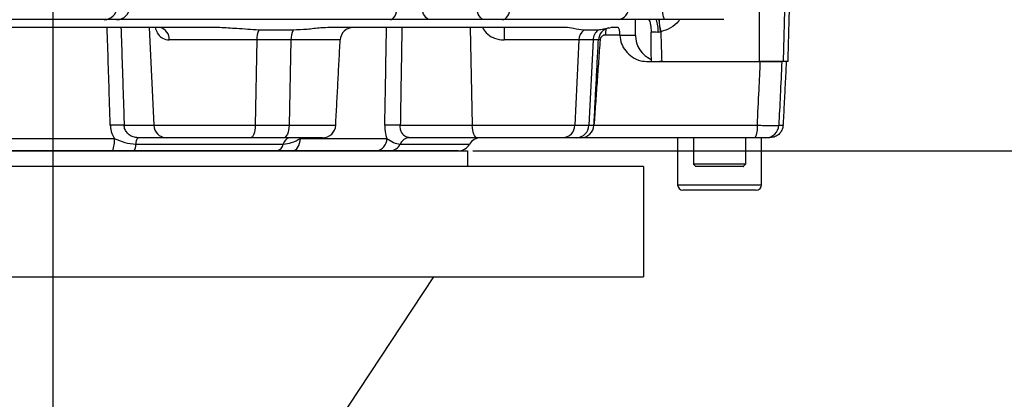
# Model space of a CAD drawing. Extents: x 0 to 9200, y 0 to 5940.
# Drawn here: x 2518 to 2706, y 4260 to 4333 of the extents above; entities that cross this region are included whole.
import ezdxf
from ezdxf.lldxf.tags import DXFTag

# ---------------------------------------------------------------- set-up
doc = ezdxf.new("R2010")
doc.units = 0
doc.header["$LTSCALE"] = 5
doc.header["$MEASUREMENT"] = 0
doc.layers.get('0').update_dxf_attribs({"linetype": 'CONTINUOUS'})
doc.layers.add('7', color=4, linetype='GEN7')
doc.layers.add('7A', color=4, linetype='GEN7A')
doc.styles.add('ISO', font='GENISO.SHX')
tags = doc.linetypes.add('GEN7', pattern=[15, 10, -2.5, 0, -2.5]).pattern_tags.tags
tags[10:11] = [DXFTag(74, 4), DXFTag(75, 0), DXFTag(340, '0'), DXFTag(46, 1.0), DXFTag(50, 0.0), DXFTag(44, 0.0), DXFTag(45, 0.0)]
tags[8:9] = [DXFTag(74, 4), DXFTag(75, 0), DXFTag(340, '0'), DXFTag(46, 1.0), DXFTag(50, 0.0), DXFTag(44, 0.0), DXFTag(45, 0.0)]
tags[6:7] = [DXFTag(74, 4), DXFTag(75, 0), DXFTag(340, '0'), DXFTag(46, 1.0), DXFTag(50, 0.0), DXFTag(44, 0.0), DXFTag(45, 0.0)]
tags[4:5] = [DXFTag(74, 4), DXFTag(75, 0), DXFTag(340, '0'), DXFTag(46, 1.0), DXFTag(50, 0.0), DXFTag(44, 0.0), DXFTag(45, 0.0)]
tags = doc.linetypes.add('GEN7A', pattern=[7.5, 5, -1.25, 0, -1.25]).pattern_tags.tags
tags[10:11] = [DXFTag(74, 4), DXFTag(75, 0), DXFTag(340, '0'), DXFTag(46, 1.0), DXFTag(50, 0.0), DXFTag(44, 0.0), DXFTag(45, 0.0)]
tags[8:9] = [DXFTag(74, 4), DXFTag(75, 0), DXFTag(340, '0'), DXFTag(46, 1.0), DXFTag(50, 0.0), DXFTag(44, 0.0), DXFTag(45, 0.0)]
tags[6:7] = [DXFTag(74, 4), DXFTag(75, 0), DXFTag(340, '0'), DXFTag(46, 1.0), DXFTag(50, 0.0), DXFTag(44, 0.0), DXFTag(45, 0.0)]
tags[4:5] = [DXFTag(74, 4), DXFTag(75, 0), DXFTag(340, '0'), DXFTag(46, 1.0), DXFTag(50, 0.0), DXFTag(44, 0.0), DXFTag(45, 0.0)]
doc.dimstyles.new('GEN-ISO', dxfattribs={"dimtxt": 50, "dimasz": 50, "dimexe": 40, "dimexo": 1, "dimgap": 30, "dimtad": 0, "dimtih": 1, "dimtoh": 1, "dimdec": 1, "dimdsep": 46, "dimtxsty": 'ISO', "dimcen": 2, "dimclrd": 256, "dimclre": 256, "dimclrt": 2, "dimadec": 0, "dimazin": 0, "dimtp": 0.1, "dimtm": 0.1, "dimtfac": 0.05, "dimtdec": 1, "dimtix": 1, "dimtmove": 2, "dimatfit": 3, "dimfxl": 1, "dimtolj": 1, "dimarcsym": 0})

# ---------------------------------------------------------------- blocks, each defined once
blk = doc.blocks.new('*D35')
at = {"color": 3}
for p, q in [((2604.81, 4307.52), (3025.41, 4307.52)), ((3000.41, 4037.52), (3000.41, 4272.52)), ((2738.75, 4002.52), (3025.41, 4002.52))]:
    blk.add_line(p, q, dxfattribs=at)
for points in [[(2994.57, 4272.52), (3006.24, 4272.52), (3000.41, 4307.52)], [(2994.57, 4037.52), (3006.24, 4037.52), (3000.41, 4002.52)]]:
    blk.add_solid(points, dxfattribs=at)
at = {"color": 2, "insert": (2944.72, 4155.02), "char_height": 50, "attachment_point": 5, "rotation": 90, "style": 'ISO'}
blk.add_mtext('\\A1;305', dxfattribs=at)
blk = doc.blocks.new('*D36')
at = {"color": 3}
for p, q in [((2525.81, 4978.38), (3025.41, 4978.38)), ((3000.41, 4342.52), (3000.41, 4943.38)), ((2605.81, 4307.52), (3025.41, 4307.52))]:
    blk.add_line(p, q, dxfattribs=at)
for points in [[(2994.57, 4943.38), (3006.24, 4943.38), (3000.41, 4978.38)], [(2994.57, 4342.52), (3006.24, 4342.52), (3000.41, 4307.52)]]:
    blk.add_solid(points, dxfattribs=at)
at = {"color": 2, "insert": (2944.13, 4642.95), "char_height": 50, "attachment_point": 5, "rotation": 90, "style": 'ISO'}
blk.add_mtext('\\A1;671', dxfattribs=at)
blk = doc.blocks.new('*D37')
at = {"color": 3}
for p, q in [((2526.81, 4978.38), (3421.74, 4978.38)), ((3396.74, 4943.38), (3396.74, 4037.52)), ((3092.3, 4002.52), (3421.74, 4002.52))]:
    blk.add_line(p, q, dxfattribs=at)
for points in [[(3390.91, 4943.38), (3402.58, 4943.38), (3396.74, 4978.38)], [(3390.91, 4037.52), (3402.58, 4037.52), (3396.74, 4002.52)]]:
    blk.add_solid(points, dxfattribs=at)
at = {"color": 2, "insert": (3339.83, 4490.45), "char_height": 50, "attachment_point": 5, "rotation": 90, "style": 'ISO'}
blk.add_mtext('\\A1;976', dxfattribs=at)
blk = doc.blocks.new('*D38')
at = {"color": 3}
for p, q in [((2667.7, 4465.52), (3233.25, 4465.52)), ((3208.25, 4430.52), (3208.25, 4037.52)), ((3092.3, 4002.52), (3233.25, 4002.52))]:
    blk.add_line(p, q, dxfattribs=at)
for points in [[(3202.42, 4430.52), (3214.08, 4430.52), (3208.25, 4465.52)], [(3202.42, 4037.52), (3214.08, 4037.52), (3208.25, 4002.52)]]:
    blk.add_solid(points, dxfattribs=at)
at = {"color": 2, "insert": (3151.97, 4234.02), "char_height": 50, "attachment_point": 5, "rotation": 90, "style": 'ISO'}
blk.add_mtext('\\A1;463', dxfattribs=at)

msp = doc.modelspace()

# ---------------------------------------------------------------- linework, layer by layer
at = {"color": 7, "linetype": 'Continuous'}
for p, q in [((2666.58, 4424.25), (2663.98, 4324.52)), ((2659.6, 4422.62), (2659.38, 4324.52)), ((2534.54, 4332.52), (2515.09, 4332.52)), ((2536.97, 4332.52), (2534.54, 4332.52)), ((2589.02, 4332.52), (2542.29, 4332.52)), ((2607.14, 4332.52), (2596.74, 4332.52)), ((2610.38, 4332.52), (2607.14, 4332.52)), ((2632.53, 4332.52), (2610.38, 4332.52)), ((2633.09, 4332.52), (2632.53, 4332.52)), ((2641.3, 4332.52), (2633.09, 4332.52)), ((2652.67, 4332.52), (2641.3, 4332.52)), ((2556.56, 4331.02), (2494.42, 4331.02)), ((2543.12, 4331.02), (2544.02, 4312.38)), ((2570.54, 4330.54), (2564, 4330.54)), ((2622.47, 4331.02), (2577.58, 4331.02)), ((2604.31, 4331.02), (2604.68, 4312.38)), ((2628.67, 4330.54), (2625.96, 4330.54)), ((2632.47, 4331.02), (2631.18, 4331.02)), ((2563.64, 4328.65), (2546.91, 4328.65)), ((2563.64, 4328.65), (2563.34, 4312.38)), ((2570.12, 4328.65), (2563.64, 4328.65)), ((2570.12, 4328.65), (2569.77, 4312.38)), ((2579.51, 4328.65), (2570.12, 4328.65)), ((2625.02, 4328.65), (2610.76, 4328.65)), ((2625.02, 4328.65), (2624.25, 4312.38)), ((2627.71, 4328.65), (2625.02, 4328.65)), ((2627.71, 4328.65), (2626.91, 4312.38)), ((2628.74, 4328.65), (2627.71, 4328.65)), ((2629.05, 4328.65), (2628.74, 4328.66)), ((2632.85, 4329.59), (2630.06, 4329.59)), ((2632.85, 4329.52), (2632.85, 4329.59)), ((2635.81, 4329.52), (2632.85, 4329.52)), ((2638.25, 4324.52), (2659.6, 4324.52)), ((2640.81, 4324.52), (2640.39, 4324.53)), ((2663.98, 4324.52), (2659.6, 4324.52)), ((2664.89, 4324.52), (2663.98, 4324.52)), ((2538.34, 4312.38), (2544.02, 4312.38)), ((2544.02, 4312.38), (2563.34, 4312.38)), ((2563.34, 4312.38), (2569.77, 4312.38)), ((2569.77, 4312.38), (2578.66, 4312.38)), ((2590.97, 4312.38), (2604.68, 4312.38)), ((2604.68, 4312.38), (2624.25, 4312.38)), ((2624.25, 4312.38), (2626.91, 4312.38)), ((2626.91, 4312.38), (2627.89, 4312.38)), ((2627.89, 4312.38), (2659.03, 4312.38)), ((2663.12, 4312.38), (2663.93, 4312.38)), ((2513.17, 4309.88), (2536.46, 4309.88)), ((2546.33, 4310.02), (2540.99, 4310.02)), ((2562.45, 4310.02), (2546.33, 4310.02)), ((2568.74, 4310.02), (2562.45, 4310.02)), ((2576.17, 4310.02), (2568.74, 4310.02)), ((2571.92, 4309.88), (2588.39, 4309.88)), ((2605.63, 4310.02), (2592.74, 4310.02)), ((2621.97, 4310.02), (2605.63, 4310.02)), ((2624.58, 4310.02), (2621.97, 4310.02)), ((2625.39, 4310.02), (2624.58, 4310.02)), ((2658.59, 4310.02), (2625.39, 4310.02)), ((2661.4, 4310.02), (2660.64, 4310.02)), ((2536.09, 4307.52), (2513.54, 4307.52)), ((2567.47, 4307.52), (2540.13, 4307.52)), ((2540.56, 4308.77), (2568.67, 4308.77)), ((2586.38, 4307.52), (2570.43, 4307.52)), ((2601.99, 4307.52), (2589.13, 4307.52)), ((2590.93, 4308.77), (2604.15, 4308.77)), ((2646.83, 4305.02), (2649.14, 4305.02)), ((2649.41, 4304.52), (2647.33, 4304.52)), ((2649.14, 4305.02), (2656.83, 4305.02)), ((2656.33, 4304.52), (2649.41, 4304.52)), ((2643.83, 4301.02), (2659.83, 4301.02)), ((2658.83, 4300.02), (2644.83, 4300.02))]:
    msp.add_line(p, q, dxfattribs=at)
for p, q in [((2445.81, 4307.52), (2603.81, 4307.52)), ((2524.81, 4307.52), (2445.81, 4307.52)), ((2524.81, 4307.52), (2603.81, 4307.52)), ((2603.81, 4307.52), (2603.81, 4304.52)), ((2637.31, 4304.52), (2412.31, 4304.52)), ((2637.31, 4304.52), (2637.31, 4283.52)), ((2412.31, 4283.52), (2637.31, 4283.52)), ((2597.31, 4283.52), (2578.81, 4255.52))]:
    msp.add_line(p, q)
for points in [[(2589.02, 4332.52), (2589.28, 4332.56), (2589.53, 4332.7), (2589.77, 4332.92), (2589.97, 4333.22), (2590.14, 4333.59), (2590.27, 4334.01), (2590.35, 4334.47), (2590.38, 4334.95)], [(2596.74, 4332.52), (2596.44, 4332.56), (2596.14, 4332.7), (2595.86, 4332.92), (2595.62, 4333.22), (2595.42, 4333.59), (2595.27, 4334.01), (2595.18, 4334.47), (2595.14, 4334.95)], [(2607.14, 4332.52), (2606.83, 4332.56), (2606.53, 4332.7), (2606.26, 4332.92), (2606.02, 4333.22), (2605.82, 4333.59), (2605.66, 4334.01), (2605.57, 4334.47), (2605.53, 4334.95)], [(2610.38, 4332.52), (2610.68, 4332.56), (2610.97, 4332.7), (2611.23, 4332.92), (2611.47, 4333.22), (2611.66, 4333.59), (2611.81, 4334.01), (2611.9, 4334.47), (2611.94, 4334.95)], [(2563.34, 4312.38), (2563.31, 4311.92), (2563.26, 4311.47), (2563.17, 4311.06), (2563.06, 4310.7), (2562.93, 4310.41), (2562.78, 4310.19), (2562.62, 4310.06), (2562.45, 4310.02)], [(2569.77, 4312.38), (2569.74, 4311.92), (2569.68, 4311.47), (2569.58, 4311.06), (2569.45, 4310.7), (2569.3, 4310.41), (2569.12, 4310.19), (2568.94, 4310.06), (2568.74, 4310.02)], [(2605.63, 4310.02), (2605.45, 4310.06), (2605.28, 4310.19), (2605.12, 4310.41), (2604.98, 4310.7), (2604.86, 4311.06), (2604.77, 4311.47), (2604.71, 4311.92), (2604.68, 4312.38)], [(2570.43, 4307.52), (2570.71, 4307.56), (2570.98, 4307.69), (2571.24, 4307.91), (2571.46, 4308.2), (2571.64, 4308.56), (2571.78, 4308.97), (2571.88, 4309.42), (2571.92, 4309.88)]]:
    msp.add_lwpolyline(points, dxfattribs=at)
for centre, radius, start, end in [((2534.49, 4334.97), 2.46, 270.9761, 359.5106), ((2536.93, 4334.97), 2.46, 270.9761, 359.5106), ((2632.23, 4334.76), 2.26, 277.567, 4.85), ((2645.84, 4334.36), 4.9, 173.125, 202.1378), ((2635.3, 4330.68), 4.82, 353.0948, 22.4059), ((2655.07, 4333.37), 14.85, 183.2888, 192.4224), ((2650.86, 4332.82), 10.56, 181.6635, 194.3951), ((2544.74, 4328.88), 2.18, 353.8543, 78.5179), ((2568.44, 4328.71), 4.81, 157.6304, 180.7133), ((2574.34, 4328.7), 4.22, 154.1536, 180.6797), ((2582.01, 4328.52), 2.5, 90.0049, 177.0046), ((2642.89, 4329.22), 32.14, 176.794, 181.0196), ((2627.59, 4328.55), 2.57, 129.5394, 177.9079), ((2630.26, 4328.54), 2.55, 128.5658, 177.6685), ((2631.24, 4328.52), 2.5, 102.2233, 177), ((2634.96, 4329.7), 4.9, 167.2259, 181.2003), ((2640.81, 4329.52), 5, 180, 246.5759), ((2537.02, 4288.21), 24.21, 86.8641, 93.1359), ((2546.42, 4312.41), 2.4, 180.6669, 267.799), ((2576.17, 4312.52), 2.5, 270, 357), ((2589.49, 4281.71), 30.71, 87.2507, 92.7493), ((2621.86, 4312.4), 2.38, 272.6037, 359.722), ((2624.5, 4312.43), 2.41, 271.8377, 358.973), ((2625.39, 4312.52), 2.5, 270, 357), ((2655.35, 4311.83), 3.72, 330.7468, 8.5139), ((2660.63, 4312.51), 2.49, 270.1685, 357.1915), ((2532.23, 4309.33), 4.27, 334.8688, 7.4981), ((2542.13, 4308.92), 1.58, 136.2977, 185.7662), ((2570.16, 4308.53), 1.51, 101.3134, 171.1828), ((2586.13, 4309.77), 2.27, 276.4973, 2.9934), ((2592.82, 4307.96), 2.05, 92.4143, 157.014), ((2606.32, 4307.52), 2.5, 90, 150), ((2538.99, 4308.61), 1.58, 316.2948, 5.7692), ((2567.17, 4309), 1.51, 281.3101, 351.1861), ((2589.04, 4309.57), 2.05, 272.4116, 337.0165), ((2601.99, 4310.02), 2.5, 270, 330), ((2644.83, 4301.02), 1, 180, 270), ((2658.83, 4301.02), 1, 270, 0)]:
    msp.add_arc(centre, radius, start, end, dxfattribs=at)
for points in [[(2664.89, 4324.52), (2667.5, 4424.25)], [(2635.81, 4329.52), (2635.81, 4332.52)], [(2537.73, 4331.02), (2538.34, 4312.38)], [(2591.28, 4331.02), (2590.97, 4312.38)], [(2640.57, 4330.17), (2640.09, 4330.1)], [(2640.63, 4330.2), (2640.57, 4330.17)], [(2578.66, 4312.38), (2579.52, 4328.68)], [(2579.51, 4328.65), (2579.51, 4328.68)], [(2627.89, 4312.38), (2628.74, 4328.65)], [(2629.05, 4328.65), (2627.89, 4312.38)], [(2664.55, 4324.52), (2663.94, 4312.52)], [(2663.93, 4312.38), (2663.94, 4312.52)], [(2643.83, 4310.02), (2643.83, 4301.02)], [(2646.83, 4310.02), (2646.83, 4305.02)], [(2656.83, 4305.02), (2656.83, 4310.02)], [(2659.83, 4301.02), (2659.83, 4310.02)], [(2646.83, 4305.02), (2647.33, 4304.52)], [(2656.33, 4304.52), (2656.83, 4305.02)]]:
    msp.add_open_spline(points, degree=1, dxfattribs=at)
for points, knots in [([(2542.29, 4332.52), (2541.57, 4332.52), (2540.15, 4332.52), (2538.4, 4332.52), (2537.39, 4332.52), (2537.07, 4332.52), (2536.97, 4332.52)], [0, 0, 0, 0, 0.290739, 0.581481, 0.872177, 1, 1, 1, 1]), ([(2596.74, 4332.52), (2596.14, 4332.52), (2594.92, 4332.52), (2592.72, 4332.52), (2590.67, 4332.52), (2589.52, 4332.52), (2589.02, 4332.52)], [0, 0, 0, 0, 0.264336, 0.528675, 0.792959, 1, 1, 1, 1]), ([(2638.26, 4332.52), (2638.32, 4332.48), (2638.44, 4332.42), (2638.61, 4331.95), (2638.72, 4331.26), (2638.77, 4330.6), (2638.78, 4330.21), (2638.78, 4330.12)], [0, 0, 0, 0, 0.232536, 0.464855, 0.702386, 0.933753, 1, 1, 1, 1]), ([(2644.21, 4332.52), (2644.14, 4332.42), (2643.68, 4331.78), (2642.53, 4330.82), (2641.26, 4330.41), (2640.63, 4330.2)], [0, 0, 0, 0, 0.085233, 0.541637, 1, 1, 1, 1]), ([(2535.69, 4312.38), (2535.64, 4314.05), (2535.44, 4320.26), (2535.25, 4326.47), (2535.1, 4331.02)], [0, 0, 0, 0, 0.267801, 1, 1, 1, 1]), ([(2544.23, 4331.02), (2544.36, 4330.66), (2544.65, 4329.84), (2545.22, 4329.26), (2545.96, 4328.77), (2546.47, 4328.7), (2546.91, 4328.65)], [0, 0, 0, 0, 0.248659, 0.570032, 0.632263, 1, 1, 1, 1]), ([(2564, 4330.54), (2562.6, 4330.63), (2560.14, 4330.79), (2557.64, 4330.95), (2556.56, 4331.02)], [0, 0, 0, 0, 0.566648, 1, 1, 1, 1]), ([(2577.58, 4331.02), (2576.99, 4331), (2575.54, 4330.95), (2573.21, 4330.63), (2571.43, 4330.57), (2570.54, 4330.54)], [0, 0, 0, 0, 0.255285, 0.627469, 1, 1, 1, 1]), ([(2588.02, 4312.38), (2588.05, 4314.05), (2588.16, 4320.26), (2588.27, 4326.47), (2588.35, 4331.02)], [0, 0, 0, 0, 0.267801, 1, 1, 1, 1]), ([(2606.63, 4331.02), (2606.85, 4330.66), (2607.34, 4329.84), (2608.26, 4329.26), (2609.41, 4328.77), (2610.14, 4328.7), (2610.76, 4328.65)], [0, 0, 0, 0, 0.248658, 0.570032, 0.632263, 1, 1, 1, 1]), ([(2625.96, 4330.54), (2625.32, 4330.62), (2624.21, 4330.76), (2623, 4331.02), (2622.47, 4331.02), (2622.47, 4331.02)], [0, 0, 0, 0, 0.578489, 0.999646, 1, 1, 1, 1]), ([(2631.18, 4331.02), (2630.7, 4330.9), (2629.93, 4330.7), (2629.02, 4330.58), (2628.67, 4330.54)], [0, 0, 0, 0, 0.612126, 1, 1, 1, 1]), ([(2632.85, 4329.59), (2632.85, 4329.73), (2632.84, 4330.01), (2632.79, 4330.42), (2632.7, 4330.75), (2632.59, 4330.97), (2632.51, 4331), (2632.47, 4331.02)], [0, 0, 0, 0, 0.16635, 0.365068, 0.570348, 0.791558, 1, 1, 1, 1]), ([(2638.83, 4324.52), (2638.82, 4326.18), (2638.8, 4328.05), (2638.78, 4329.92), (2638.78, 4330.12)], [0, 0, 0, 0, 0.890713, 1, 1, 1, 1]), ([(2640.09, 4330.1), (2639.88, 4330.1), (2639.4, 4330.12), (2639, 4330.12), (2638.78, 4330.12)], [0, 0, 0, 0, 0.444953, 1, 1, 1, 1]), ([(2640.63, 4330.2), (2640.66, 4329.17), (2640.72, 4327.28), (2640.78, 4325.39), (2640.81, 4324.52)], [0, 0, 0, 0, 0.5399421, 1, 1, 1, 1]), ([(2630.06, 4329.59), (2629.95, 4329.58), (2629.72, 4329.56), (2629.42, 4329.38), (2629.19, 4329.12), (2629.07, 4328.86), (2629.05, 4328.7), (2629.05, 4328.65)], [0, 0, 0, 0, 0.225249, 0.450485, 0.67593, 0.899857, 1, 1, 1, 1]), ([(2632.85, 4329.52), (2632.92, 4328.98), (2633.04, 4327.9), (2633.89, 4326.47), (2635.15, 4325.34), (2636.68, 4324.63), (2637.77, 4324.55), (2638.25, 4324.52)], [0, 0, 0, 0, 0.196247, 0.392161, 0.597504, 0.81949, 1, 1, 1, 1]), ([(2659.03, 4312.38), (2659.13, 4314.64), (2659.33, 4318.68), (2659.52, 4322.73), (2659.6, 4324.52)], [0, 0, 0, 0, 0.558127, 1, 1, 1, 1]), ([(2659.6, 4324.52), (2660.15, 4324.52), (2661.24, 4324.52), (2662.55, 4324.52), (2663.42, 4324.52), (2663.61, 4324.52), (2663.7, 4324.52)], [0, 0, 0, 0, 0.2634019, 0.5268126, 0.7900015, 1, 1, 1, 1]), ([(2663.7, 4324.52), (2663.59, 4322.36), (2663.4, 4318.31), (2663.21, 4314.27), (2663.12, 4312.38)], [0, 0, 0, 0, 0.53402, 1, 1, 1, 1]), ([(2535.69, 4312.38), (2535.71, 4312.13), (2535.78, 4311.32), (2536.1, 4310.48), (2536.42, 4309.95), (2536.46, 4309.88)], [0, 0, 0, 0, 0.2880847, 0.9174609, 1, 1, 1, 1]), ([(2540.99, 4310.02), (2540.68, 4310.04), (2540.07, 4310.1), (2539.26, 4310.54), (2538.66, 4311.19), (2538.38, 4311.85), (2538.35, 4312.26), (2538.34, 4312.38)], [0, 0, 0, 0, 0.23337, 0.46432, 0.688237, 0.902487, 1, 1, 1, 1]), ([(2588.02, 4312.38), (2588.02, 4312.13), (2588.03, 4311.32), (2588.19, 4310.48), (2588.37, 4309.95), (2588.39, 4309.88)], [0, 0, 0, 0, 0.288085, 0.917461, 1, 1, 1, 1]), ([(2592.74, 4310.02), (2592.52, 4310.04), (2592.1, 4310.1), (2591.53, 4310.54), (2591.12, 4311.19), (2590.96, 4311.85), (2590.96, 4312.26), (2590.97, 4312.38)], [0, 0, 0, 0, 0.23337, 0.464319, 0.688236, 0.902487, 1, 1, 1, 1]), ([(2659.03, 4312.38), (2659.47, 4312.38), (2660.45, 4312.36), (2661.74, 4312.35), (2662.77, 4312.36), (2663, 4312.37), (2663.12, 4312.38)], [0, 0, 0, 0, 0.212119, 0.47462, 0.737355, 1, 1, 1, 1]), ([(2663.93, 4312.38), (2663.89, 4312.12), (2663.82, 4311.59), (2663.39, 4310.9), (2662.79, 4310.37), (2662.09, 4310.07), (2661.61, 4310.02), (2661.41, 4310.02), (2661.4, 4310.02)], [0, 0, 0, 0, 0.200632, 0.400974, 0.60914, 0.834055, 0.997052, 1, 1, 1, 1]), ([(2536.46, 4309.88), (2537.12, 4309.6), (2538.43, 4309.03), (2539.85, 4308.85), (2540.56, 4308.77)], [0, 0, 0, 0, 0.496757, 1, 1, 1, 1]), ([(2568.67, 4308.77), (2569.2, 4308.84), (2570.36, 4309), (2571.37, 4309.58), (2571.92, 4309.88)], [0, 0, 0, 0, 0.461429, 1, 1, 1, 1]), ([(2588.39, 4309.88), (2588.81, 4309.6), (2589.67, 4309.03), (2590.51, 4308.85), (2590.93, 4308.77)], [0, 0, 0, 0, 0.496756, 1, 1, 1, 1]), ([(2660.64, 4310.02), (2660.58, 4310.02), (2660.46, 4310.02), (2659.95, 4310.02), (2659.3, 4310.02), (2658.81, 4310.02), (2658.59, 4310.02)], [0, 0, 0, 0, 0.262683, 0.525374, 0.787845, 1, 1, 1, 1]), ([(2540.13, 4307.52), (2539.46, 4307.52), (2538.11, 4307.52), (2536.77, 4307.52), (2536.09, 4307.52)], [0, 0, 0, 0, 0.499988, 1, 1, 1, 1]), ([(2570.43, 4307.52), (2569.86, 4307.52), (2568.89, 4307.52), (2567.88, 4307.52), (2567.47, 4307.52)], [0, 0, 0, 0, 0.59524, 1, 1, 1, 1]), ([(2589.13, 4307.52), (2588.67, 4307.52), (2587.76, 4307.52), (2586.84, 4307.52), (2586.38, 4307.52)], [0, 0, 0, 0, 0.499988, 1, 1, 1, 1])]:
    msp.add_open_spline(points, degree=3, knots=knots, dxfattribs=at)
at = {"layer": '7'}
msp.add_line((2524.81, 4307.52), (2524.81, 4978.38), dxfattribs=at)
at = {"layer": '7A'}
msp.add_line((2524.81, 4002.52), (2524.81, 4307.52), dxfattribs=at)

# ---------------------------------------------------------------- dimensions: what is measured, and where the dimension line sits
for base, p1, p2, override, picture, middle in [((3000.41, 4978.38), (2604.81, 4307.52), (2524.81, 4978.38), {"dimasz": 35, "dimexe": 25, "dimtad": 1, "dimtih": 0, "dimtoh": 0, "dimdec": 0, "dimclrd": 3, "dimclre": 3, "dimadec": 2, "dimazin": 2, "dimlwd": 25, "dimlwe": 25}, '*D36', (2944.13, 4642.95)), ((3396.74, 4002.52), (2525.81, 4978.38), (3091.3, 4002.52), {"dimasz": 35, "dimexe": 25, "dimtad": 1, "dimtih": 0, "dimtoh": 0, "dimdec": 0, "dimclrd": 3, "dimclre": 3, "dimadec": 2, "dimazin": 2, "dimlwd": 25, "dimlwe": 25}, '*D37', (3339.83, 4490.45)), ((3208.25, 4002.52), (2666.7, 4465.52), (3091.3, 4002.52), {"dimasz": 35, "dimexe": 25, "dimtad": 1, "dimtih": 0, "dimtoh": 0, "dimclrd": 3, "dimclre": 3, "dimadec": 2, "dimazin": 2, "dimlwd": 25, "dimlwe": 25}, '*D38', (3151.97, 4234.02)), ((3000.41, 4307.52), (2737.75, 4002.52), (2603.81, 4307.52), {"dimasz": 35, "dimexe": 25, "dimtad": 1, "dimtih": 0, "dimtoh": 0, "dimclrd": 3, "dimclre": 3, "dimadec": 2, "dimazin": 2, "dimlwd": 25, "dimlwe": 25}, '*D35', (2944.72, 4155.02))]:
    dim = msp.add_linear_dim(base=base, p1=p1, p2=p2, angle=90, dimstyle='GEN-ISO', override=override)
    dim.commit()
    dim.dimension.update_dxf_attribs({"geometry": picture, "text_midpoint": middle})

doc.saveas('drawing.dxf')
